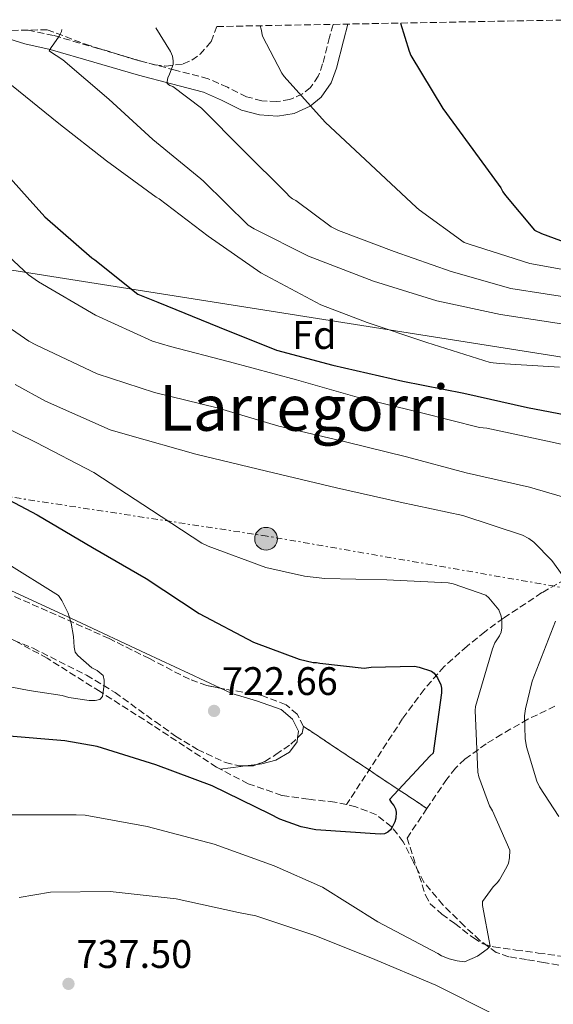
# Model space of a CAD drawing. Units: metres. Extents: x 600264 to 630930, y 4750005 to 4755126.
# Drawn here: x 627851 to 627985, y 4754825 to 4755073 of the extents above; entities that cross this region are included whole.
import ezdxf
from ezdxf.enums import TextEntityAlignment as Align

# ---------------------------------------------------------------- set-up
doc = ezdxf.new("R2010")
doc.units = ezdxf.units.M
doc.header["$MEASUREMENT"] = 0
doc.linetypes.add('DGN Style 3', pattern=[2.435890702152634, 1.739921930109024, -0.6959687720436097])
doc.linetypes.add('DGN Style 7', pattern=[3.4798438602180486, 1.565929737098122, -0.6959687720436097, 0.5219765790327072, -0.6959687720436097])
for name, color, linetype, lineweight in [('Barranco lineal', 142, 'DGN Style 3', 13), ('Camino', 7, 'DGN Style 3', 0), ('Cota de punto acotado terreno', 7, 'Continuous', 0), ('Curva de nivel directora', 30, 'Continuous', 30), ('Curva de nivel intermedia', 30, 'Continuous', 0), ('Etiqueta de zona arbolada', 92, 'Continuous', 0), ('Linea de separación interior de zonas arboladas', 92, 'DGN Style 3', 0), ('Línea de cambio de uso (parcela vista)', 92, 'Continuous', 0), ('Línea eléctrica', 6, 'DGN Style 7', 0), ('Línea telefónica', 7, 'Continuous', 0), ('Margen derecho', 7, 'Continuous', 0), ('Poste tendido eléctrico', 7, 'Continuous', 0), ('Punto acotado terreno (símbolo)', 7, 'Continuous', 0), ('Texto de Área (paraje) menor', 7, 'Continuous', 0), ('Transformador', 7, 'Continuous', 0), ('Vaguada', 142, 'DGN Style 3', 13), ('Zona arbolada', 92, 'DGN Style 3', 0)]:
    doc.layers.add(name, color=color, linetype=linetype, lineweight=lineweight)
doc.styles.add('Style-Arial', font='arial.ttf')

# ---------------------------------------------------------------- blocks, each defined once
blk = doc.blocks.new('5PATER')
at = {"layer": 'Punto acotado terreno (símbolo)', "linetype": 'Continuous', "lineweight": 0}
h = blk.add_hatch(color=51, dxfattribs=at)
edge = h.paths.add_edge_path()
edge.add_ellipse((0, 0), major_axis=(-0.1095731443231308, -0.1110710700762829), ratio=0.9994222409660317, start_angle=0, end_angle=360)
blk = doc.blocks.new('5PELE')
at = {"layer": 'Transformador', "linetype": 'Continuous', "lineweight": 0}
h = blk.add_hatch(color=9, dxfattribs=at)
edge = h.paths.add_edge_path()
edge.add_arc((-2.000000476837158e-05, 0), 0.2850000000000001, 0, 360)
at = {"layer": 'Transformador', "color": 252, "linetype": 'Continuous', "lineweight": 0}
blk.add_circle((-2.000000476837158e-05, 0), 0.2850000000000001, dxfattribs=at)

msp = doc.modelspace()

# ---------------------------------------------------------------- linework, layer by layer
at = {"layer": 'Barranco lineal', "color": 142, "linetype": 'DGN Style 3', "lineweight": 13}
msp.add_polyline3d([(627992.5099999999, 4754934.109999999, 736.4799999999959), (627982.3899999997, 4754928.390000001, 733.279999999999), (627972.7100000001, 4754921.99, 730.1499999999943), (627968.0700000003, 4754918.550000001, 728.3699999999953), (627963.5800000001, 4754914.949999999, 726.5), (627957.7999999998, 4754909.810000001, 724.9799999999959), (627952.7599999999, 4754904.07, 725.3699999999953), (627947.3499999996, 4754896.710000001, 726.1100000000006), (627933.2100000001, 4754875.07, 728.2100000000065)], dxfattribs=at)
at = {"layer": 'Camino', "color": 7, "linetype": 'DGN Style 3', "lineweight": 0}
msp.add_polyline3d([(627929.8399999996, 4755071.360000002, 773.3399999999967), (627928.9699999979, 4755068.16, 773.1799999999931), (627927.2199999979, 4755061.390000002, 772.8000000000029), (627926.1299999993, 4755058.32, 772.4400000000023), (627924.1499999989, 4755055.5, 771.8399999999965), (627922.1599999995, 4755053.890000001, 771.3300000000019), (627918.999999999, 4755052.430000001, 770.4700000000014), (627915.6999999998, 4755051.920000002, 769.5399999999937), (627911.8799999978, 4755052.130000002, 768.179999999993), (627908.079999998, 4755053.130000001, 767.0399999999937), (627903.2800000012, 4755055.529999999, 766.2599999999949), (627898.4200000019, 4755057.680000001, 765.570000000007), (627890.1400000006, 4755059.840000001, 764.5000000000001), (627881.8399999992, 4755062.029999999, 763.3999999999943), (627870.6799999988, 4755065.290000002, 761.5500000000029), (627859.510000002, 4755068.560000001, 759.4900000000054), (627853.1299999983, 4755069.920000002, 758.1799999999931)], dxfattribs=at)
at = {"layer": 'Curva de nivel directora', "color": 30, "linetype": 'Continuous', "lineweight": 30, "flags": 128}
for points, elevation in [([(627946.8099999991, 4755071.680000001), (627948.9900000007, 4755064.580000003), (627949.44, 4755063.52), (627957.48, 4755050.16), (627966.5999999995, 4755037.720000002), (627972.0199999998, 4755030.24), (627972.5799999986, 4755029.220000001), (627973.2400000001, 4755028.32), (627980.5499999991, 4755019.609999999), (627982.2799999992, 4755018.74), (627997.5700000002, 4755013.140000001)], 775.0000000000001), ([(627842.1899999992, 4755039.690000001), (627852.8800000001, 4755027.880000002), (627857.2999999991, 4755022.910000001), (627869.1399999987, 4755012.66), (627869.9099999999, 4755012.080000003), (627880.67, 4755003.449999999), (627885.7599999995, 4755001.430000001), (627901.1899999991, 4754995.220000002), (627915.6199999994, 4754989.37), (627929.7599999991, 4754985.619999999), (627947.4299999983, 4754981.590000002), (627962.7500000005, 4754978.550000002), (627978.7499999999, 4754975), (627994.11, 4754972.060000001)], 750.0000000000001), ([(627839.7899999986, 4754956.180000001), (627855.379999999, 4754947.95), (627869.3299999988, 4754939.76), (627882.7699999989, 4754931.95), (627896.1799999999, 4754923.119999999), (627909.7799999989, 4754915.950000001), (627921.3300000003, 4754911.670000001), (627924.8499999985, 4754910.83), (627925.709999999, 4754910.83), (627926.5099999993, 4754910.640000002), (627937.6799999984, 4754909.390000001), (627939.4100000006, 4754909.65), (627950.2899999993, 4754909.869999999), (627951.5399999988, 4754909.65), (627954.639999999, 4754908.66), (627955.2800000004, 4754908.11), (627956.0800000007, 4754906.960000001), (627956.9399999989, 4754905.199999999), (627957.1400000001, 4754904.340000002), (627957.1400000001, 4754903.220000002), (627954.99, 4754888.020000001), (627954.2900000003, 4754887.380000001), (627944.0800000001, 4754876.37), (627944.5599999983, 4754875.539999999), (627945.1699999986, 4754874.859999999), (627945.5799999997, 4754874.03), (627945.6800000003, 4754873.140000001), (627945.649999999, 4754871.660000001), (627945.3899999999, 4754870.74), (627944.7500000005, 4754869.390000002), (627944.2699999999, 4754868.690000001), (627943.6299999985, 4754868.109999999), (627942.7999999991, 4754867.7), (627941.6500000004, 4754867.630000001), (627925.49, 4754868.720000002), (627921.7799999996, 4754869.460000001), (627916.4299999987, 4754871.439999999), (627914.0300000003, 4754872.690000001), (627899.4099999998, 4754879.760000001), (627885.2000000008, 4754885.070000002), (627870.4499999986, 4754889.710000002), (627862.3799999997, 4754891.150000001), (627847.339999999, 4754892.37)], 725.0000000000001)]:
    msp.add_lwpolyline(points, dxfattribs=dict(at, elevation=elevation))
at = {"layer": 'Curva de nivel intermedia', "color": 30, "linetype": 'Continuous', "lineweight": 0, "flags": 128}
for points, elevation in [([(627885.2800000012, 4755070.519999998), (627888.9200000003, 4755064.49), (627889.4100000019, 4755063.350000001), (627889.5800000017, 4755062.160000001), (627889.5599999994, 4755061.220000001), (627888.7100000001, 4755058.819999999), (627888.2800000008, 4755057.909999999), (627888.0799999997, 4755056.990000002), (627888.0799999997, 4755056.439999999), (627888.7500000002, 4755055.980000001), (627889.5300000003, 4755055.71), (627896.7200000009, 4755050.279999998), (627907.3200000002, 4755039.639999999), (627918.0100000009, 4755028.990000002), (627918.8600000005, 4755028.09), (627919.6400000005, 4755027.449999998), (627920.4400000006, 4755027.029999998), (627929.3500000001, 4755020.41), (627931.2000000008, 4755019.509999999), (627945.2500000012, 4755014.199999998), (627959.5499999997, 4755009.210000002), (627974.5600000012, 4755004.890000001), (627991.8100000002, 4755002.230000001)], 765.0000000000001), ([(627911.5300000012, 4755071.019999999), (627911.7100000001, 4755070.119999998), (627912.1100000001, 4755068.42), (627916.9600000004, 4755059.099999999), (627917.5500000005, 4755058.249999999), (627927.8100000002, 4755046.73), (627939.2899999999, 4755036.099999999), (627950.8200000012, 4755025.27), (627951.5200000008, 4755024.689999998), (627962.850000001, 4755016.500000001), (627964.0700000013, 4755016.060000001), (627979.36, 4755011.220000001), (627993.7300000022, 4755008.600000001)], 770), ([(627861.5999999995, 4755070.08), (627861.5200000014, 4755069.590000001), (627860.9100000011, 4755068.399999999), (627859.560000001, 4755066.449999998), (627858.8900000005, 4755065.55), (627858.4400000012, 4755064.67), (627858.5199999994, 4755064.579999999), (627861.85, 4755062.390000001), (627873.3900000001, 4755052.569999999), (627884.5100000001, 4755042.410000001), (627896.530000001, 4755032.5), (627897.2599999995, 4755031.91), (627908.4800000002, 4755020.819999998), (627909.9500000009, 4755019.9), (627923.6200000013, 4755013.05), (627940.0000000007, 4755006.779999999), (627955.9100000008, 4755001.82), (627971.9400000015, 4754998.359999999), (627988.4500000007, 4754995.859999998)], 760.0000000000001), ([(627848.9599999995, 4755056.060000001), (627860.8200000017, 4755046.390000001), (627872.8400000002, 4755036.99), (627885.3500000006, 4755027.859999999), (627886.1100000006, 4755027.429999999), (627898.4000000019, 4755018.069999999), (627911.680000001, 4755008.890000001), (627926.7500000006, 4755000.789999999), (627938.4000000004, 4754996.38), (627953.47, 4754991.289999997), (627969.4100000013, 4754986.33), (627971.7100000012, 4754986.07), (627986.820000001, 4754985.140000001)], 755), ([(627840.7699999999, 4755019.8), (627853.2199999999, 4755008.310000001), (627855.75, 4755006.619999999), (627870.0799999998, 4754998.199999999), (627884.3899999994, 4754991.67), (627888.9300000013, 4754990.3), (627903.7500000006, 4754986.46), (627920.6399999995, 4754981.940000001), (627935.9100000004, 4754977.590000001), (627952.130000001, 4754973.659999999), (627966.7200000001, 4754969.939999999), (627968.5100000005, 4754969.749999999), (627983.8100000003, 4754966.52), (627998.5900000016, 4754963.259999999)], 745), ([(627839.8700000013, 4755000.92), (627853.2500000012, 4754991.640000001), (627855.0700000006, 4754990.749999999), (627870.5, 4754983.480000001), (627884.87, 4754978.779999999), (627900.6400000014, 4754974.869999998), (627916.1900000017, 4754970.3), (627932.9600000001, 4754966.300000001), (627948.3500000014, 4754962.579999999), (627963.3000000003, 4754958.550000001), (627979.2700000006, 4754954.939999999), (627994.4699999999, 4754950.46)], 740.0000000000001), ([(627849.8300000012, 4754980.730000001), (627857.4700000011, 4754976.569999999), (627873.7900000003, 4754969.369999999), (627878.0800000017, 4754968.09), (627895.2700000004, 4754963.189999999), (627913.0900000014, 4754958.969999999), (627930.6900000012, 4754954.779999998), (627946.7500000009, 4754951.189999999), (627962.5300000013, 4754947.8), (627977.5400000006, 4754942.869999999), (627979.0700000017, 4754942.039999997), (627980.3500000002, 4754941.079999999), (627984.9000000011, 4754936.439999999), (627987.7799999999, 4754932.539999999)], 735.0000000000001), ([(627840.5599999998, 4754973.33), (627855.0900000007, 4754966.189999999), (627869.6500000006, 4754958.640000001), (627884.11, 4754949.17), (627896.8200000015, 4754940.849999999), (627898.4199999997, 4754940.08), (627912.8800000013, 4754934.74), (627922.6700000013, 4754932.5), (627927.7600000009, 4754931.98), (627943.4100000015, 4754931.600000001), (627958.7699999996, 4754930.83), (627960.0800000017, 4754930.58), (627968.3000000003, 4754927.730000001), (627969.0100000012, 4754927.119999998), (627971.5400000013, 4754924.109999999), (627972.1800000007, 4754922.449999998), (627972.3400000016, 4754921.099999999), (627972.3000000013, 4754919.569999999), (627972.1100000013, 4754918.45), (627971.7600000005, 4754917.489999998), (627971.0200000006, 4754916.53), (627970.5800000002, 4754915.73), (627970.0000000013, 4754914.259999999), (627965.6500000017, 4754899.759999999), (627965.6200000005, 4754898.769999999), (627966.290000001, 4754883.220000001), (627966.5400000013, 4754882.029999999), (627969.2000000011, 4754874.800000001), (627970.0000000013, 4754873.489999999), (627974.350000001, 4754863.599999999), (627974.2599999993, 4754861.679999999), (627973.9700000011, 4754860.3), (627973.5799999998, 4754859.380000001), (627971.7300000014, 4754856.180000001), (627971.1200000012, 4754855.38), (627970.0900000008, 4754854.380000001), (627967.4100000008, 4754850.67), (627967.4100000008, 4754849.710000001), (627969.3799999999, 4754839.49), (627968.5799999997, 4754838.73), (627966.1600000013, 4754836.939999999), (627962.8900000012, 4754835.5), (627961.0700000017, 4754835.730000001), (627959.0900000014, 4754836.24), (627957.1, 4754837.039999999), (627956.17, 4754837.579999999), (627941.1000000006, 4754845.580000001), (627927.1500000006, 4754854.289999999), (627915.0499999993, 4754859.699999998), (627899.8900000004, 4754865.109999999), (627883.0900000008, 4754869.550000001), (627867.4700000014, 4754872.4), (627865.2000000004, 4754872.470000001), (627847.3700000005, 4754872.529999998)], 730), ([(627847.5700000015, 4754935.859999999), (627860.7800000014, 4754927.699999999), (627861.6200000019, 4754926.449999999), (627863.1799999998, 4754923.220000001), (627863.9500000009, 4754920.689999999), (627864.5299999998, 4754917.359999999), (627864.6600000017, 4754914.67), (627864.9400000012, 4754913.430000001), (627865.6200000006, 4754912.59), (627869.1000000008, 4754909.46), (627870.5100000012, 4754908.789999999), (627871.9500000007, 4754907.539999997), (627872.2700000004, 4754906.390000001), (627872.2700000004, 4754905.230000001), (627871.8600000013, 4754902.23), (627871.1200000015, 4754901.519999999), (627869.9400000012, 4754901.270000001), (627868.4300000002, 4754901.270000001), (627863.3400000008, 4754901.999999999), (627861.650000001, 4754902.48), (627853.3600000006, 4754903.76), (627836.6900000006, 4754906.960000001)], 720), ([(627985.8200000019, 4754921.179999999), (627979.9700000002, 4754906.140000001), (627978.2400000002, 4754899.189999999), (627978.0500000003, 4754897.399999999), (627978.1799999998, 4754891.699999999), (627978.5000000017, 4754889.619999998), (627981.1500000004, 4754880.949999998), (627981.7899999997, 4754879.58), (627986.6199999999, 4754872.09)], 735.0000000000001), ([(627970.3700000001, 4754822.300000002), (627955.740000001, 4754829.689999999), (627939.3600000015, 4754836.539999999), (627925.2500000007, 4754842.17), (627910.3700000012, 4754847.13), (627906.0500000005, 4754847.960000001), (627890.3300000007, 4754851.350000001), (627873.7600000012, 4754853.24), (627858.7499999997, 4754853.050000001), (627850.8500000006, 4754851.740000002)], 735.0000000000001)]:
    msp.add_lwpolyline(points, dxfattribs=dict(at, elevation=elevation))
at = {"layer": 'Linea de separación interior de zonas arboladas', "color": 92, "linetype": 'DGN Style 3', "lineweight": 0, "extrusion": (-0.0848553561958196, 0.05643359437856486, 0.9947938570127967), "elevation": 215774.5463317641, "flags": 128}
msp.add_lwpolyline([(-4306977.271856385, -2099213.946242196), (-4306977.271856385, -2099176.461346572)], dxfattribs=at)
at = {"layer": 'Línea de cambio de uso (parcela vista)', "color": 92, "linetype": 'Continuous', "lineweight": 0, "extrusion": (-0.1060894034331825, 0.9871483978517671, 0.1195118366434089), "elevation": 4627249.296137181, "flags": 128}
msp.add_lwpolyline([(-1132397.157191098, -556272.3276207325), (-1132396.0689096, -556272.1592137218), (-1132390.788386295, -556271.3534385505)], dxfattribs=at)
at = {"layer": 'Línea de cambio de uso (parcela vista)', "color": 92, "linetype": 'Continuous', "lineweight": 0, "extrusion": (0.1506971816925114, 0.01901614384221437, 0.9883970587285792), "elevation": 185760.7433629151, "flags": 128}
msp.add_lwpolyline([(4638863.254990363, -1204012.587689737), (4638863.254990363, -1204009.518408629)], dxfattribs=at)
at = {"layer": 'Línea de cambio de uso (parcela vista)', "color": 92, "linetype": 'Continuous', "lineweight": 0}
for points in [[(627756.0096000005, 4754954.530300001, 715.7029999999941), (627760.7300000006, 4754954.02, 715.8399999999965), (627770.7100000001, 4754952.600000001, 716.1900000000023), (627789.5300000003, 4754948.800000001, 716.929999999993), (627808.0800000001, 4754943.84, 717.7299999999959), (627828.1399999997, 4754937.289999999, 718.6999999999972), (627847.6299999999, 4754929.430000001, 719.7700000000042), (627865.2400000002, 4754921.300000001, 720.9799999999959), (627882.8300000001, 4754913.109999999, 722.2100000000065), (627893.6200000001, 4754908.060000001, 722.6100000000006), (627901.5519000003, 4754904.3369, 722.9263999999966)], [(627901.5519000003, 4754904.3369, 722.9263999999966), (627904.4000000004, 4754903, 723.0399999999936), (627910.5599999997, 4754901.199999999, 723.4499999999972), (627916.8200000003, 4754899.029999999, 723.929999999993), (627919.5899999999, 4754896.560000001, 724.2200000000012), (627921.0999999996, 4754893.529999999, 724.5099999999949), (627920.9049000005, 4754891.884199999, 724.631899999993)], [(627920.9049000005, 4754891.884199999, 724.631899999993), (627920.7800000003, 4754890.83, 724.7100000000065), (627918.8600000005, 4754888.279999999, 724.8899999999995), (627915.4600000001, 4754886.220000001, 724.8699999999953), (627911.8899999997, 4754885.34, 725.0200000000042), (627910.7496999997, 4754885.1961, 725.1965999999958)]]:
    msp.add_polyline3d(points, dxfattribs=at)
at = {"layer": 'Línea eléctrica', "color": 6, "linetype": 'DGN Style 7', "lineweight": 0}
msp.add_polyline3d([(628789.4799999995, 4754802.529999998, 836.279999999999), (628669.6000000023, 4754818.800000001, 830.0599999999977), (628538.8199999996, 4754839.16, 820.2299999999959), (628424.5500000005, 4754857.490000002, 810.2400000000052), (628259.4800000001, 4754884.779999998, 789.820000000007), (628149.5899999996, 4754901.88, 777.8800000000047), (628037.0300000004, 4754921.050000001, 755.1999999999972), (627913.2500000006, 4754942.609999999, 731.6399999999995), (627790.3700000015, 4754961.349999999, 721.3899999999995), (627637.8400000005, 4754987.04, 715.9700000000012), (627487.1999999982, 4755011.230000001, 703.75)], dxfattribs=at)
at = {"layer": 'Línea telefónica', "color": 7, "linetype": 'Continuous', "lineweight": 0}
msp.add_polyline3d([(627486.3700000012, 4755055.850000001, 709.1399999999995), (627782.030000002, 4755020.050000002, 733.679999999993), (628338.7300000007, 4754932.119999999, 810.0099999999949), (628782.1845700524, 4754828.9575373, 834.6285999999964), (628797.5199999994, 4754825.390000001, 835.4799999999959)], dxfattribs=at)
at = {"layer": 'Margen derecho', "color": 7, "linetype": 'Continuous', "lineweight": 0}
msp.add_polyline3d([(627933.5900000002, 4755071.430000001, 773.3899999999995), (627932.4499999981, 4755067.240000002, 773.1799999999931), (627930.6700000011, 4755060.340000002, 772.8000000000029), (627929.3500000001, 4755056.650000001, 772.4400000000023), (627926.8099999987, 4755053.03, 771.8399999999965), (627924.0799999973, 4755050.800000002, 771.3300000000019), (627920.0399999983, 4755048.950000001, 770.4700000000014), (627915.8799999988, 4755048.300000001, 769.5399999999937), (627911.3099999977, 4755048.560000002, 768.179999999993), (627906.8099999983, 4755049.750000001, 767.0399999999937), (627901.75, 4755052.270000001, 766.2599999999949), (627897.2300000006, 4755054.270000001, 765.570000000007), (627889.2199999974, 4755056.36, 764.5000000000001), (627880.879999998, 4755058.560000002, 763.3999999999943), (627869.6700000007, 4755061.840000001, 761.5500000000029), (627858.629999999, 4755065.070000002, 759.4900000000054), (627852.2600000009, 4755066.42, 758.1799999999931), (627845.4999999995, 4755068.550000001, 756.929999999993), (627843.28, 4755069.730000001, 756.75)], dxfattribs=at)
at = {"layer": 'Vaguada', "color": 142, "linetype": 'DGN Style 3', "lineweight": 13}
for points in [[(627933.2100000001, 4754875.07, 728.2100000000065), (627930.29, 4754875.720000001, 728.1499999999943), (627923.6100000005, 4754876.42, 727.9600000000065), (627916.9800000006, 4754877.380000001, 727.6999999999972), (627908.4699999997, 4754880.33, 727.2599999999949), (627900.5300000003, 4754884.49, 726.5500000000029), (627892.4600000001, 4754889.77, 724.429999999993), (627884.4100000003, 4754895.050000001, 722.1999999999972), (627871.1900000004, 4754903.5, 719.9600000000065), (627857.9100000003, 4754911.880000001, 721.2400000000052), (627847.7999999998, 4754917.4, 720.9199999999983)], [(628009.2999999998, 4754823.730000001, 734.779999999999), (628005.6200000001, 4754826.119999999, 734.3000000000029), (628000.6200000001, 4754830.289999999, 733.6300000000047), (627998.0700000003, 4754832.189999999, 733.3099999999977), (627995.1900000004, 4754833.289999999, 733.0200000000042), (627989.0499999998, 4754834.310000001, 732.8300000000019), (627982.9000000004, 4754835.33, 732.7599999999949), (627978.4800000006, 4754836.07, 732.5399999999936), (627974.0700000003, 4754836.810000001, 732.25), (627970.9199999999, 4754837.890000001, 731.9600000000065), (627966.75, 4754840.92, 731.4900000000052), (627962.8700000001, 4754844.550000001, 731.029999999999), (627957.4800000006, 4754849.83, 730.4499999999972), (627952.6900000004, 4754855.560000001, 728.3300000000019), (627950.0700000003, 4754860.57, 726.6300000000047), (627947.5099999999, 4754865.67, 725.3600000000006), (627944.54, 4754869.5, 725), (627940.7300000006, 4754872.52, 725.8000000000029), (627935.5899999999, 4754874.539999999, 727.5200000000042), (627933.2100000001, 4754875.07, 728.2100000000065)]]:
    msp.add_polyline3d(points, dxfattribs=at)
at = {"layer": 'Zona arbolada', "color": 92, "linetype": 'DGN Style 3', "lineweight": 0, "extrusion": (-0.2920766915132417, 0.1140331769248788, 0.9495723462881056), "elevation": 359502.788014068, "flags": 128}
msp.add_lwpolyline([(-4657649.945195225, -1086433.040859161), (-4657651.447174178, -1086432.307319202), (-4657653.152818603, -1086432.658142661)], dxfattribs=at)
at = {"layer": 'Zona arbolada', "color": 92, "linetype": 'DGN Style 3', "lineweight": 0, "extrusion": (0.04949218143084645, -0.09374383366026752, 0.994365434650608), "elevation": -413944.6563068529, "flags": 128}
msp.add_lwpolyline([(2775226.463065272, 3889725.719192091), (2775228.304764009, 3889724.768307188), (2775229.302016309, 3889724.643786545)], dxfattribs=at)
at = {"layer": 'Zona arbolada', "color": 92, "linetype": 'DGN Style 3', "lineweight": 0}
for points in [[(627785.5899999999, 4755068.65, 740.4799999999959), (627857.9199999999, 4755070.01, 761.4400000000023), (627867.5099999999, 4755066.350000001, 762.6000000000058), (627881.1399999997, 4755062.16, 764.2299999999959), (627884.9199999999, 4755061.199999999, 765.1100000000006), (627887.8099999997, 4755060.850000001, 766.0899999999965), (627892.1399999997, 4755061.390000001, 767.529999999999), (627894.2800000003, 4755062.33, 768.0099999999949), (627896.3700000001, 4755063.82, 768.1999999999972), (627899.1299999999, 4755067, 768.1900000000023), (627900.6200000001, 4755070.810000001, 768.1699999999983), (627992.1600000003, 4755072.529999999, 779.5399999999936)], [(627857.9199999999, 4755070.01, 761.4400000000023), (627867.5099999999, 4755066.350000001, 762.6000000000058), (627881.1399999997, 4755062.16, 764.2299999999959), (627884.9199999999, 4755061.199999999, 765.1100000000006), (627887.8099999997, 4755060.850000001, 766.0899999999965), (627892.1399999997, 4755061.390000001, 767.529999999999), (627894.2800000003, 4755062.33, 768.0099999999949), (627896.3700000001, 4755063.82, 768.1999999999972), (627899.1299999999, 4755067, 768.1900000000023), (627900.6200000001, 4755070.810000001, 768.1699999999983)], [(627901.5519000003, 4754904.3369, 723.5118999999977), (627898.04, 4754905.029999999, 723.25), (627893.6799999997, 4754906.600000001, 722.8999999999943), (627883.6200000001, 4754911.789999999, 721.8600000000006), (627873.4600000001, 4754916.84, 720.8600000000006), (627860.1900000004, 4754922.789999999, 720.1399999999995), (627846.8399999999, 4754928.619999999, 719.8300000000019), (627831.2000000002, 4754935.100000001, 719.6999999999972), (627815.3499999996, 4754941.16, 719.5800000000019), (627800.9900000002, 4754945.560000001, 719.3699999999953), (627786.4199999999, 4754949.100000001, 719.0599999999977), (627772.4800000006, 4754951.42, 717.8500000000058), (627758.5199999996, 4754953.710000001, 716.5), (627756.0096000005, 4754954.530300001, 716.4505000000064)], [(627985.6699999999, 4754899.800000001, 740.4600000000065), (627978.8399999999, 4754896.529999999, 738.4700000000012), (627972.2800000003, 4754892.779999999, 736.4700000000012), (627968.3899999997, 4754890.359999999, 734.6199999999953), (627963.0099999999, 4754886.539999999, 731), (627960.6100000005, 4754884.25, 729.6199999999953), (627958.4500000002, 4754881.51, 729.0500000000029), (627953.4600000001, 4754874.09, 728.9199999999983), (627922.4100000003, 4754894.74, 725.1000000000058), (627920.7999999998, 4754897.789999999, 724.9100000000036), (627918, 4754900.199999999, 724.6999999999972), (627911.9299999997, 4754902.550000001, 724.25), (627902.5999999996, 4754904.130000001, 723.5899999999965), (627898.04, 4754905.029999999, 723.25), (627893.6799999997, 4754906.600000001, 722.8999999999943), (627883.6200000001, 4754911.789999999, 721.8600000000006), (627873.4600000001, 4754916.84, 720.8600000000006), (627860.1900000004, 4754922.789999999, 720.1399999999995), (627846.8399999999, 4754928.619999999, 719.8300000000019)], [(627840.4500000002, 4754920.16, 719.8699999999953), (627854.3499999996, 4754914.390000001, 720.2100000000065), (627867.8300000001, 4754907.630000001, 720.6000000000058), (627874.9800000006, 4754903.26, 721.3800000000047), (627885.0599999997, 4754895.939999999, 723.4499999999972), (627890.2199999997, 4754892.310000001, 724.3099999999977), (627895.7300000006, 4754888.939999999, 724.6999999999972), (627902.7400000002, 4754885.67, 724.3699999999953), (627906.3200000003, 4754884.800000001, 724.1000000000058), (627909.8099999997, 4754884.84, 723.929999999993), (627912.6600000003, 4754885.92, 723.8899999999995), (627915.4400000004, 4754887.66, 723.929999999993), (627919.1900000004, 4754890.24, 724.6499999999943), (627922.0999999996, 4754893.029999999, 725.2100000000065), (627922.4100000003, 4754894.74, 725.1000000000058), (627953.4600000001, 4754874.09, 728.9199999999983), (627948.4699999997, 4754866.66, 728.7899999999936), (627950.7699999996, 4754859.5, 730.3300000000019), (627953.0800000001, 4754852.33, 731.8600000000006), (627954.2699999996, 4754850.15, 732.2599999999949), (627957.1799999997, 4754847.529999999, 732.5200000000042), (627960.5, 4754845.16, 732.6300000000047), (627965.1399999997, 4754841.529999999, 732.6100000000006), (627967.5800000001, 4754840.09, 732.570000000007), (627970.2300000006, 4754839.27, 732.6300000000047), (627975.8499999996, 4754838.49, 733.2899999999936), (627981.4900000002, 4754837.74, 733.9100000000036), (627987.9000000004, 4754836.850000001, 734.070000000007)], [(627840.4500000002, 4754920.16, 719.8699999999953), (627854.3499999996, 4754914.390000001, 720.2100000000065), (627867.8300000001, 4754907.630000001, 720.6000000000058), (627874.9800000006, 4754903.26, 721.3800000000047), (627885.0599999997, 4754895.939999999, 723.4499999999972), (627890.2199999997, 4754892.310000001, 724.3099999999977), (627895.7300000006, 4754888.939999999, 724.6999999999972), (627902.7400000002, 4754885.67, 724.3699999999953), (627906.3200000003, 4754884.800000001, 724.1000000000058), (627907.7399000004, 4754884.816299999, 724.0307999999933)], [(627922.4100000003, 4754894.74, 725.1000000000058), (627920.7999999998, 4754897.789999999, 724.9100000000036), (627918, 4754900.199999999, 724.6999999999972), (627911.9299999997, 4754902.550000001, 724.25), (627902.5999999996, 4754904.130000001, 723.5899999999965), (627901.5519000003, 4754904.3369, 723.5118999999977)], [(627985.6699999999, 4754899.800000001, 740.4600000000065), (627978.8399999999, 4754896.529999999, 738.4700000000012), (627972.2800000003, 4754892.779999999, 736.4700000000012), (627968.3899999997, 4754890.359999999, 734.6199999999953), (627963.0099999999, 4754886.539999999, 731), (627960.6100000005, 4754884.25, 729.6199999999953), (627958.4500000002, 4754881.51, 729.0500000000029), (627953.4600000001, 4754874.09, 728.9199999999983)], [(627910.7496999997, 4754885.1961, 723.9168000000063), (627912.6600000003, 4754885.92, 723.8899999999995), (627915.4400000004, 4754887.66, 723.929999999993), (627919.1900000004, 4754890.24, 724.6499999999943), (627920.9049000005, 4754891.884199999, 724.9799999999959)], [(627953.4600000001, 4754874.09, 728.9199999999983), (627948.4699999997, 4754866.66, 728.7899999999936), (627950.7699999996, 4754859.5, 730.3300000000019), (627953.0800000001, 4754852.33, 731.8600000000006), (627954.2699999996, 4754850.15, 732.2599999999949), (627957.1799999997, 4754847.529999999, 732.5200000000042), (627960.5, 4754845.16, 732.6300000000047), (627965.1399999997, 4754841.529999999, 732.6100000000006), (627967.5800000001, 4754840.09, 732.570000000007), (627970.2300000006, 4754839.27, 732.6300000000047), (627975.8499999996, 4754838.49, 733.2899999999936), (627981.4900000002, 4754837.74, 733.9100000000036), (627987.9000000004, 4754836.850000001, 734.070000000007), (627994.29, 4754835.939999999, 734.1699999999983), (627996.9299999997, 4754835.08, 734.1900000000023), (628001, 4754831.91, 734.1699999999983), (628006.6299999999, 4754826.029999999, 734.1199999999953), (628009.6299999999, 4754823.9, 734.1199999999953)]]:
    msp.add_polyline3d(points, dxfattribs=at)

# ---------------------------------------------------------------- block references
at = {"layer": 'Poste tendido eléctrico', "color": 7, "linetype": 'Continuous', "lineweight": 0, "xscale": 10, "yscale": 10, "zscale": 10}
msp.add_blockref('5PELE', (627912.9699999989, 4754941.960000001, 731.4900000000052), dxfattribs=at)
at = {"layer": 'Punto acotado terreno (símbolo)', "color": 7, "linetype": 'Continuous', "lineweight": 0, "xscale": 10, "yscale": 10, "zscale": 10}
for p in [(627899.8900000004, 4754898.640000002, 722.6600000000044), (627863.2600000004, 4754829.980000001, 737.5000000000005)]:
    msp.add_blockref('5PATER', p, dxfattribs=at)

# ---------------------------------------------------------------- texts
at = {"layer": 'Cota de punto acotado terreno', "color": 7, "linetype": 'Continuous', "lineweight": 0, "style": 'Style-Arial'}
for s, p in [('722.66', (627901.8700000013, 4754902.640000001, 722.6600000000036)), ('737.50', (627865.25, 4754833.98, 737.5))]:
    msp.add_text(s, height=7.000000000000002, dxfattribs=at).set_placement(p)
at = {"layer": 'Etiqueta de zona arbolada', "color": 92, "linetype": 'Continuous', "lineweight": 0, "style": 'Style-Arial'}
msp.add_text('Fd', height=7.000000000000002, rotation=0.02418, dxfattribs=at).set_placement((627925.1259636686, 4754993.202794014, 752.0800000000019), align=Align.MIDDLE_CENTER)
at = {"layer": 'Texto de Área (paraje) menor', "color": 7, "linetype": 'Continuous', "lineweight": 0, "style": 'Style-Arial'}
msp.add_text('Larregorri', height=11.5, dxfattribs=at).set_placement((627922.5731817217, 4754974.870010001, 740), align=Align.MIDDLE_CENTER)

doc.saveas('drawing.dxf')
